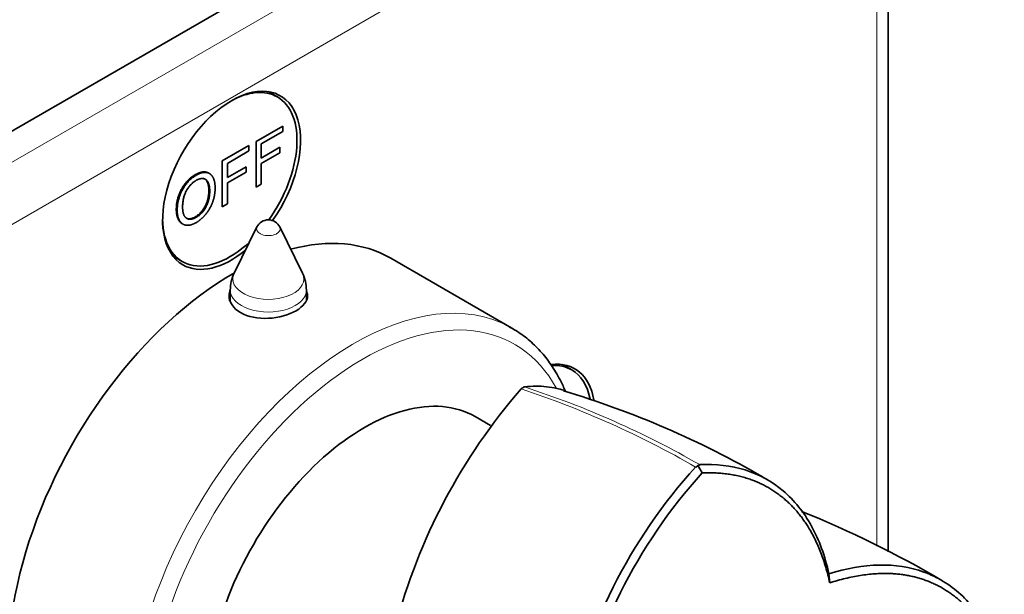
# Model space of a CAD drawing. Units: millimetres. Extents: x 0 to 787, y 0 to 1164.
# Drawn here: x 624 to 701, y 324 to 369 of the extents above; entities that cross this region are included whole.
import ezdxf
from ezdxf import colors
from ezdxf.entities.mleader import LeaderData, LeaderLine
from ezdxf.math import Vec2, Vec3

# ---------------------------------------------------------------- set-up
doc = ezdxf.new("R2010")
doc.units = ezdxf.units.MM
doc.layers.add('DV7_Défaut', color=7, linetype='Continuous')
doc.layers.add('Défaut', color=7, linetype='Continuous')

# ---------------------------------------------------------------- blocks, each defined once
blk = doc.blocks.new('_DOT')
at = {"color": 0}
blk.add_line((0, 0), (-1, 0), dxfattribs=at)
at = {"color": 0, "const_width": 0.333}
blk.add_lwpolyline([(-0.1665, 0, 1), (0.1665, 0, 1)], format="xyb", close=True, dxfattribs=at)
blk = doc.blocks.new('SE6')
at = {"layer": 'DV7_Défaut', "color": 7, "linetype": 'Continuous', "lineweight": 35}
for p, q in [((667.911, 386.106), (604.271, 349.364)), ((692.124, 326.986), (692.124, 371.409)), ((643.942, 362.881), (643.212, 363.303)), ((642.259, 359.368), (644.37, 360.587)), ((644.37, 360.587), (644.37, 360.16)), ((644.37, 360.16), (642.673, 359.181)), ((639.59, 357.827), (641.7, 359.045)), ((641.7, 359.045), (641.7, 358.619)), ((642.259, 355.755), (642.259, 359.368)), ((642.673, 359.181), (642.673, 358.062)), ((642.673, 358.062), (644.142, 358.91)), ((644.142, 358.91), (644.142, 358.483)), ((641.7, 358.619), (640.004, 357.639)), ((644.142, 358.483), (642.673, 357.636)), ((639.59, 354.214), (639.59, 357.827)), ((640.004, 357.639), (640.004, 356.521)), ((640.004, 356.521), (641.472, 357.368)), ((641.472, 357.368), (641.472, 356.942)), ((642.673, 357.636), (642.673, 355.994)), ((641.472, 356.942), (640.004, 356.094)), ((640.004, 356.094), (640.004, 354.453)), ((642.673, 355.994), (642.259, 355.755)), ((640.004, 354.453), (639.59, 354.214)), ((642.335, 352.622), (640.54, 348.964)), ((645.926, 348.964), (644.13, 352.622)), ((635.712, 350.312), (636.442, 349.891)), ((662.45, 344.642), (652.904, 350.153)), ((640.233, 347.642), (640.233, 346.741)), ((646.233, 346.891), (646.233, 347.642)), ((667.165, 341.343), (666.434, 341.764)), ((660.771, 336.951), (659.549, 337.657)), ((677.147, 333.783), (676.95, 333.671)), ((677.457, 333.21), (677.103, 333.863)), ((677.271, 333.855), (677.147, 333.783)), ((687.522, 324.543), (687.463, 325.256))]:
    blk.add_line(p, q, dxfattribs=at)
at = {"layer": 'DV7_Défaut', "color": 7, "linetype": 'Continuous', "lineweight": 18}
for p, q in [((606.392, 348.139), (670.032, 384.882)), ((672.153, 381.207), (608.514, 344.465)), ((691.245, 327.437), (691.245, 370.185))]:
    blk.add_line(p, q, dxfattribs=at)
at = {"layer": 'DV7_Défaut', "color": 7, "linetype": 'Continuous', "lineweight": 35}
for centre, radius, start, end in [((643.233, 352.181), 1, 26.14733, 153.85267), ((643.233, 347.642), 3, 153.85267, 180), ((643.233, 347.642), 3, 0, 26.14733), ((698.348, 309.232), 46.622, 138.96622, 165.27537), ((663.552, 339.506), 0.499, 101.90355, 138.09645), ((645.499, 269.556), 73.219, 59.84594, 73.31576), ((708.106, 305.361), 42.11, 137.74193, 169.14549), ((708.189, 305.331), 41.494, 137.79133, 169.45095), ((645.499, 269.556), 73.219, 59.51326, 59.72287), ((655.525, 255.586), 80.306, 59.41824, 68.23106)]:
    blk.add_arc(centre, radius, start, end, dxfattribs=at)
at = {"layer": 'DV7_Défaut', "color": 7, "linetype": 'Continuous', "lineweight": 18}
for centre, radius, start, end in [((640.033, 269.692), 73.868, 60.02462, 71.73812), ((641.249, 271.313), 72.18, 60.06949, 72.08772)]:
    blk.add_arc(centre, radius, start, end, dxfattribs=at)
at = {"layer": 'DV7_Défaut', "color": 7, "linetype": 'Continuous', "lineweight": 35}
for centre, major_axis, start_param, end_param in [((640.334, 356.304), (-3.85, -6.668), 1.422613, 6.283185), ((640.192, 356.386), (3.75, 6.495), 0, 0.772152), ((640.192, 356.386), (3.75, 6.495), 4.54685, 6.283185), ((638.919, 357.121), (-3.85, -6.668), -3.37001, -3.326305), ((640.192, 356.386), (3.75, 6.495), 2.36944, 4.225475), ((640.404, 328.502), (-12.5, -21.651), 3.141593, 3.664409), ((640.334, 356.304), (-3.85, -6.668), 0, 0.988311), ((638.919, 357.121), (-3.85, -6.668), 0.184713, 0.228417), ((640.404, 328.502), (-12.5, -21.651), 3.918251, 6.283185), ((643.233, 346.465), (3.1, 0), -3.396281, -3.303583), ((643.233, 346.465), (3.1, 0), 0.205105, 0.254688), ((649.95, 322.991), (-12.5, -21.651), 3.141593, 3.155287), ((663.556, 334.766), (-3.85, -6.668), 2.534512, 3.547281), ((663.415, 334.847), (3.75, 6.495), 0, 0.36452), ((662.142, 335.582), (-3.85, -6.668), -3.37001, -3.326305), ((663.415, 334.847), (3.75, 6.495), 5.69382, 6.283185), ((650.799, 322.501), (8.75, 15.155), 0, 3.141593)]:
    blk.add_ellipse(centre, major_axis=major_axis, ratio=0.57735, start_param=start_param, end_param=end_param, dxfattribs=at)
at = {"layer": 'DV7_Défaut', "color": 7, "linetype": 'Continuous', "lineweight": 18}
for centre, major_axis, start_param, end_param in [((643.233, 352.475), (-0.933, 0), 6.006996, 6.283185), ((643.233, 352.475), (-0.933, 0), 0, 3.417782), ((643.233, 348.524), (-2.799, 0), 6.006996, 6.283185), ((643.233, 348.524), (-2.799, 0), 0, 3.417782), ((649.95, 322.991), (-12.5, -21.651), 3.155287, 6.264936), ((643.233, 347.642), (-3, 0), 0, 3.141593), ((650.657, 322.583), (-12, -20.785), 2.805496, 6.283185)]:
    blk.add_ellipse(centre, major_axis=major_axis, ratio=0.57735, start_param=start_param, end_param=end_param, dxfattribs=at)
at = {"layer": 'DV7_Défaut', "color": 7, "linetype": 'Continuous', "lineweight": 35}
for points, degree, knots in [([(635.972, 353.967), (635.972, 354.866), (636.39, 355.616), (636.809, 356.367), (637.47, 356.749), (637.903, 356.999), (638.251, 356.961), (638.401, 356.944), (638.519, 356.875)], 2, [0, 0, 0, 0.291603, 0.291603, 0.583206, 0.583206, 0.87481, 0.87481, 1, 1, 1]), ([(636.043, 353.926), (636.043, 354.825), (636.461, 355.576), (636.879, 356.326), (637.541, 356.708), (637.974, 356.958), (638.322, 356.92), (638.67, 356.882), (638.852, 356.559), (639.035, 356.237), (639.035, 355.695), (639.035, 355.146), (638.843, 354.601), (638.651, 354.056), (638.298, 353.63), (637.946, 353.204), (637.539, 352.968), (637.097, 352.713), (636.749, 352.759), (636.401, 352.804), (636.222, 353.127), (636.043, 353.45), (636.043, 353.926)], 2, [0, 0, 0, 0.090909, 0.090909, 0.181818, 0.181818, 0.272727, 0.272727, 0.363636, 0.363636, 0.454545, 0.454545, 0.545455, 0.545455, 0.636364, 0.636364, 0.727273, 0.727273, 0.818182, 0.818182, 0.909091, 0.909091, 1, 1, 1]), ([(636.469, 354.165), (636.469, 353.512), (636.774, 353.311), (637.078, 353.111), (637.537, 353.376), (638.004, 353.646), (638.306, 354.2), (638.608, 354.754), (638.608, 355.451), (638.608, 355.892), (638.479, 356.147), (638.35, 356.401), (638.101, 356.439), (637.852, 356.476), (637.543, 356.298), (637.103, 356.044), (636.786, 355.512), (636.469, 354.98), (636.469, 354.165)], 2, [0, 0, 0, 0.111111, 0.111111, 0.222222, 0.222222, 0.333333, 0.333333, 0.444444, 0.444444, 0.555556, 0.555556, 0.666667, 0.666667, 0.777778, 0.777778, 0.888889, 0.888889, 1, 1, 1]), ([(636.732, 353.334), (637.029, 353.165), (637.466, 353.417), (637.933, 353.687), (638.235, 354.241), (638.537, 354.795), (638.537, 355.492), (638.537, 355.933), (638.408, 356.187), (638.327, 356.347), (638.2, 356.421)], 2, [0, 0, 0, 0.208114, 0.208114, 0.426547, 0.426547, 0.644981, 0.644981, 0.863415, 0.863415, 1, 1, 1]), ([(636.418, 352.886), (636.256, 352.98), (636.151, 353.168), (635.972, 353.491), (635.972, 353.967)], 2, [0, 0, 0, 0.368384, 0.368384, 1, 1, 1]), ([(640.231, 347.684), (640.167, 347.528), (640.133, 347.367), (640.132, 346.697), (640.461, 346.194), (641.041, 345.859)], 3, [0, 0, 0, 0, 0.242012, 0.242012, 1, 1, 1, 1]), ([(641.041, 345.859), (641.621, 345.524), (642.425, 345.372), (644.041, 345.455), (644.851, 345.685), (645.996, 346.346), (646.332, 346.772), (646.333, 347.342), (646.298, 347.48), (646.232, 347.615)], 3, [0, 0, 0, 0, 0.300958, 0.300958, 0.601916, 0.601916, 0.902874, 0.902874, 1, 1, 1, 1]), ([(666.669, 339.661), (666.609, 339.803), (666.35, 340.386), (665.831, 341.349), (665.036, 342.466), (664.136, 343.426), (663.189, 344.207), (662.574, 344.556), (662.256, 344.733)], 3, [0, 0, 0, 0, 0.062949, 0.262032, 0.459666, 0.655579, 0.849817, 1, 1, 1, 1]), ([(663.449, 339.994), (664.057, 340.08), (664.632, 340.079), (665.46, 339.986), (665.73, 339.939), (666.177, 339.836), (666.358, 339.787), (666.535, 339.732)], 3, [0, 0, 0, 0, 0.541902, 0.541902, 0.812853, 0.812853, 1, 1, 1, 1]), ([(677.263, 333.866), (678.532, 333.933), (679.737, 333.794), (681.951, 333.102), (682.959, 332.549), (684.723, 331.059), (685.478, 330.122), (686.693, 327.917), (687.153, 326.648), (687.458, 325.248)], 3, [0, 0, 0, 0, 0.25, 0.25, 0.5, 0.5, 0.75, 0.75, 1, 1, 1, 1]), ([(687.525, 324.54), (686.566, 328.897), (683.991, 331.123), (681.376, 333.385), (677.454, 333.208)], 2, [0, 0, 0, 0.5, 0.5, 1, 1, 1]), ([(687.458, 325.248), (688.827, 325.682), (690.156, 325.918), (692.671, 325.969), (693.857, 325.785), (696.024, 325.006), (697.005, 324.411), (698.709, 322.841), (699.433, 321.866), (700.014, 320.731)], 3, [0, 0, 0, 0, 0.25, 0.25, 0.5, 0.5, 0.75, 0.75, 1, 1, 1, 1]), ([(700.06, 320.161), (698.25, 323.63), (694.993, 324.774), (691.784, 325.899), (687.525, 324.54)], 2, [0, 0, 0, 0.5, 0.5, 1, 1, 1])]:
    blk.add_open_spline(points, degree=degree, knots=knots, dxfattribs=at)

msp = doc.modelspace()

# ---------------------------------------------------------------- block references
at = {"layer": 'Défaut'}
msp.add_blockref('SE6', (0, 0), dxfattribs=at)

# ---------------------------------------------------------------- leaders
at = {"layer": 'Défaut', "color": 7, "linetype": 'Continuous', "lineweight": 18}
ml = msp.add_multileader_mtext('Standard', dxfattribs=at)
ml.set_content('{\\pxsm0.9;\\fSolid Edge ISO|b1||i0||c0|p34;\\W1.;20/07/2023\\P}', color=256)
ml.set_leader_properties()
ml.set_arrow_properties(name='DOT')
ml.build(insert=Vec2(0, 0))
ml.multileader.update_dxf_attribs({"leader_type": 0, "dogleg_length": 0, "arrow_head_size": 12})
ctx = ml.context
ctx.base_point, ctx.char_height, ctx.arrow_head_size, ctx.landing_gap_size = Vec3(656.602, 1156.973), 12, 12, 4.2
notes = []
notes.append((ctx, [(0, (0, 0, 0), (0, 0), (1, 0), 1, [])]))
ctx.mtext.insert = Vec3(658.602, 1163.093)
for ctx, leaders in notes:
    for number, flags, end, landing, length, lines in leaders:
        leader = LeaderData()
        leader.index, (leader.has_last_leader_line, leader.has_dogleg_vector, leader.attachment_direction) = number, flags
        leader.last_leader_point, leader.dogleg_vector, leader.dogleg_length = Vec3(end), Vec3(landing), length
        for number, points, colour, breaks in lines:
            line = LeaderLine()
            line.index, line.vertices, line.color, line.breaks = number, Vec3.list(points), colors.encode_raw_color(colour), breaks
            leader.lines.append(line)
        ctx.leaders.append(leader)

doc.saveas('drawing.dxf')
